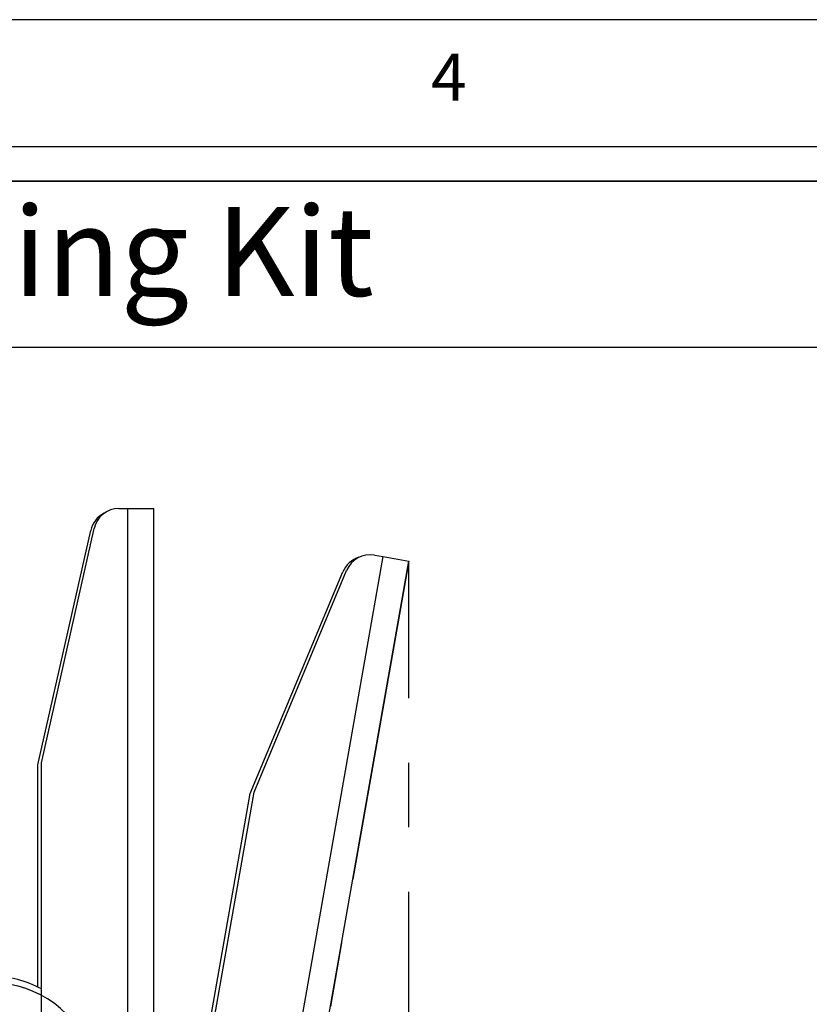
# Model space of a CAD drawing. Extents: x 5 to 292, y 5 to 205.
# Drawn here: x 156 to 188, y 166 to 205 of the extents above; entities that cross this region are included whole.
import ezdxf

# ---------------------------------------------------------------- set-up
doc = ezdxf.new("R2010")
doc.units = 0
doc.linetypes.add('CENTERX2', pattern=[20.32, 12.7, -2.54, 2.54, -2.54])
doc.layers.get('0').update_dxf_attribs({"linetype": 'CONTINUOUS'})
doc.styles.add('SLDTEXTSTYLE0', font='TXT', dxfattribs={"width": 0.75})
doc.dimstyles.new('SLDDIMSTYLE3', dxfattribs={"dimtxt": 3.5, "dimasz": 6, "dimexe": 0, "dimexo": 0.0625, "dimgap": 0.875, "dimtad": 1, "dimdec": 4, "dimlfac": 5, "dimzin": 12, "dimtxsty": 'SLDTEXTSTYLE0', "dimblk1": 'CLOSED', "dimblk2": 'CLOSED', "dimsah": 1, "dimcen": 0.09, "dimazin": 3, "dimtfac": 1, "dimtofl": 0, "dimtmove": 0, "dimatfit": 3, "dimtolj": 1, "dimtzin": 12})

# ---------------------------------------------------------------- blocks, each defined once
blk = doc.blocks.new('SW_TABLEANNOTATION_0')
at = {"color": 0, "linetype": 'CONTINUOUS'}
for p, q in [((188.591, 0), (0, 0)), ((86.521, 0), (188.591, 0)), ((0, -6.526), (188.591, -6.526)), ((86.521, -6.526), (188.591, -6.526))]:
    blk.add_line(p, q, dxfattribs=at)
at = {"color": 0, "linetype": 'CONTINUOUS', "insert": (117.555, -1.014), "char_height": 3.5, "attachment_point": 1, "style": 'SLDTEXTSTYLE0'}
blk.add_mtext('Universal Fixing Kit', dxfattribs=at)
blk = doc.blocks.new('_CLOSED')
at = {"color": 0, "linetype": 'BYBLOCK'}
for p, q in [((-1, 0.166667), (0, 0)), ((-1, 0.166667), (-1, -0.166667)), ((0, 0), (-1, -0.166667)), ((0, 0), (-1, 0))]:
    blk.add_line(p, q, dxfattribs=at)
blk = doc.blocks.new('_D_4')
at = {"color": 7, "linetype": 'CONTINUOUS'}
for p, q in [((156.341, 96.068), (152.979, 77.001)), ((171.796, 96.053), (171.796, 75.354))]:
    blk.add_line(p, q, dxfattribs=at)
for start, end in [(249.70484, 260), (260, 270)]:
    blk.add_arc((171.796, 183.716), 107.362, start, end, dxfattribs=at)
at = {"color": 7, "linetype": 'CONTINUOUS', "xscale": 6, "yscale": 6}
for p, rotation in [((153.153, 77.986), 171.599350547524), ((171.796, 76.354), 358.4006494524768)]:
    blk.add_blockref('_CLOSED', p, dxfattribs=dict(at, rotation=rotation))
at = {"color": 7, "linetype": 'CONTINUOUS', "char_height": 3.5, "attachment_point": 1, "rotation": 343.3733, "style": 'SLDTEXTSTYLE0'}
for s, insert in [('Tilt', (135.772, 87.136)), ('10°', (142.218, 85.211))]:
    blk.add_mtext(s, dxfattribs=dict(at, insert=insert))

msp = doc.modelspace()

# ---------------------------------------------------------------- linework, layer by layer
at = {"color": 7, "linetype": 'CONTINUOUS'}
for p, q in [((292, 205), (5, 205)), ((287, 200), (10, 200)), ((160.396217, 185.788961), (160.744567, 185.788961)), ((160.744567, 97.788961), (160.744567, 185.788961)), ((160.744567, 185.788961), (161.764567, 185.788961)), ((161.764567, 97.788961), (161.764567, 185.788961)), ((157.210579, 175.705352), (159.282808, 184.918726)), ((157.347017, 175.788961), (159.419246, 185.002335)), ((155.510641, 97.230036), (170.791681, 183.893118)), ((170.448623, 183.953609), (170.791681, 183.893118)), ((170.791681, 183.893118), (171.796185, 183.715997)), ((156.515145, 97.052915), (171.796185, 183.715997)), ((165.560381, 174.576372), (169.201014, 183.289935)), ((165.709266, 174.635019), (169.349898, 183.348582)), ((157.347017, 138.779278), (157.347017, 175.788961)), ((157.210579, 166.974025), (157.210579, 175.705352)), ((159.282602, 138.187596), (165.709266, 174.635019)), ((159.703915, 141.3627), (165.560381, 174.576372))]:
    msp.add_line(p, q, dxfattribs=at)
at = {"color": 7, "linetype": 'CENTERX2'}
for p, q in [((171.796185, 183.715997), (156.515145, 97.052915)), ((171.796185, 97.052915), (171.796185, 183.715997))]:
    msp.add_line(p, q, dxfattribs=at)
at = {"color": 7, "linetype": 'CONTINUOUS'}
for centre, radius, start, end in [((160.396217, 184.788961), 1, 90, 167.679864), ((160.259778, 184.705352), 1, 116.9108523, 167.679864), ((170.12609, 182.910154), 1, 106.9108522, 157.679864), ((170.274974, 182.968801), 1, 80, 157.679864), ((155.436511, 163.388961), 4, 61.4694993, 90), ((155.460124, 163.123978), 4, 16.7938195, 90)]:
    msp.add_arc(centre, radius, start, end, dxfattribs=at)

# ---------------------------------------------------------------- block references
msp.add_blockref('SW_TABLEANNOTATION_0', (10.346044, 198.656176), dxfattribs=at)

# ---------------------------------------------------------------- texts
at = {"color": 7, "linetype": 'CONTINUOUS', "insert": (172.666671, 203.668016), "char_height": 1.852083, "attachment_point": 1, "style": 'SLDTEXTSTYLE0'}
msp.add_mtext('4', dxfattribs=at)

# ---------------------------------------------------------------- dimensions: what is measured, and where the dimension line sits
at = {"color": 7, "linetype": 'CONTINUOUS'}
dim = msp.add_angular_dim_2l(base=(162.439011, 76.763008), line1=((171.796185, 183.715997), (156.515145, 97.052915)), line2=((171.796185, 97.052915), (171.796185, 183.715997)), text='Tilt <>', dimstyle='SLDDIMSTYLE3', dxfattribs=at)
dim.commit()
dim.dimension.update_dxf_attribs({"geometry": '_D_4', "text_midpoint": (141.076226, 80.843345), "dimtype": 162})

doc.saveas('drawing.dxf')
